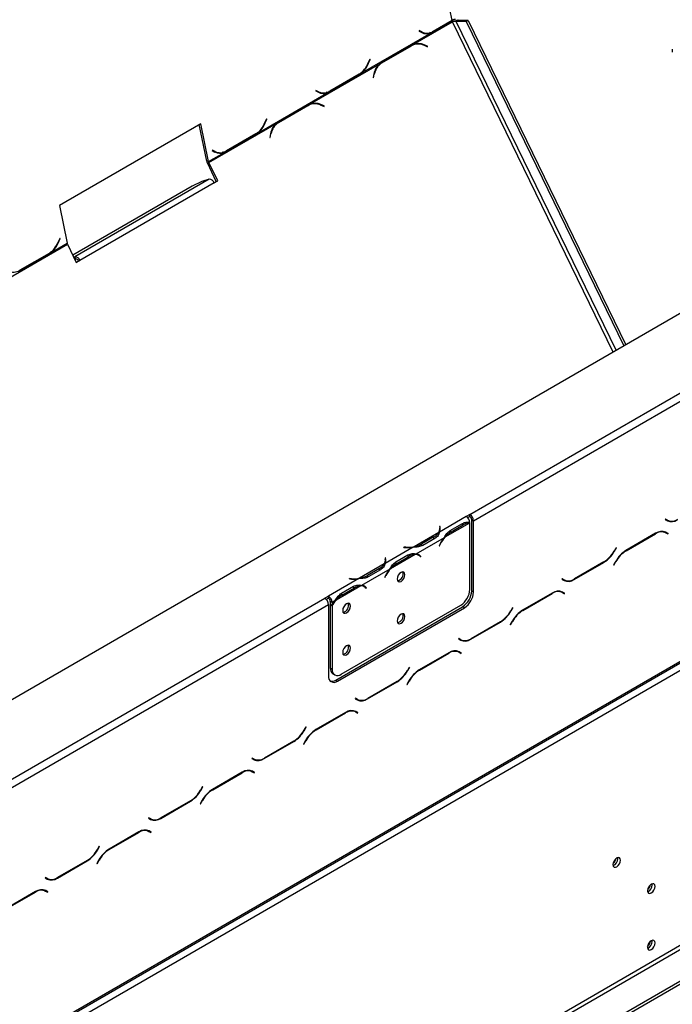
# Model space of a CAD drawing. Units: millimetres. Extents: x 64 to 5422, y 41 to 4024.
# Drawn here: x 4751 to 4920, y 1034 to 1289 of the extents above; entities that cross this region are included whole.
import ezdxf

# ---------------------------------------------------------------- set-up
doc = ezdxf.new("R2010")
doc.units = ezdxf.units.MM
doc.header["$LTSCALE"] = 20

msp = doc.modelspace()

# ---------------------------------------------------------------- linework, layer by layer
at = {"color": 7, "linetype": 'Continuous', "lineweight": 25}
for p, q in [((4323.41, 867.34), (5338.35, 1453.25)), ((4867.65, 1160.84), (5284.14, 1401.27)), ((4868.59, 1159.2), (5285.08, 1399.64)), ((4863.02, 1289.14), (4843.35, 1385.27)), ((5357.2, 1371.32), (4342.27, 785.41)), ((4358.96, 797.05), (5339.96, 1363.36)), ((4359.24, 797.66), (5340.23, 1363.97)), ((4341.33, 704.3), (5373.23, 1300.01)), ((4341.33, 703.49), (5373.23, 1299.19)), ((4858.07, 1286.16), (4863.04, 1289.03)), ((4863.02, 1289.14), (4858.09, 1286.29)), ((4863.04, 1289.03), (4862.89, 1289.06)), ((4864.58, 1289.18), (4864.11, 1288.91)), ((4867.17, 1289.17), (4864.58, 1289.18)), ((4866.69, 1288.9), (4867.17, 1289.17)), ((4867.17, 1289.17), (4908.17, 1204.91)), ((4852.92, 1282.93), (4863.12, 1288.82)), ((4854.48, 1286.51), (4854.43, 1286.38)), ((4854.43, 1286.38), (4855.12, 1286.01)), ((4854.68, 1286.27), (4854.44, 1286.4)), ((4855.14, 1286.15), (4854.48, 1286.51)), ((4904.87, 1203.01), (4863.12, 1288.82)), ((4866.69, 1288.9), (4864.11, 1288.91)), ((4905.68, 1203.47), (4864.11, 1288.91)), ((4866.69, 1288.9), (4907.69, 1204.64)), ((4839.4, 1275.42), (4857.58, 1285.91)), ((4854.68, 1286.27), (4855.14, 1286.15)), ((4855.28, 1286.03), (4855.73, 1285.91)), ((4857.58, 1285.91), (4857.12, 1286.03)), ((4857.58, 1285.91), (4858.07, 1286.16)), ((4858.07, 1286.16), (4857.82, 1286.21)), ((4844.42, 1278.01), (4852.06, 1282.43)), ((4852.42, 1282.68), (4844.7, 1278.22)), ((4844.79, 1278.14), (4852.43, 1282.55)), ((4852.06, 1282.43), (4852.43, 1282.55)), ((4852.92, 1282.93), (4852.42, 1282.68)), ((4853.11, 1282.85), (4852.73, 1282.73)), ((4855.57, 1282.77), (4855.76, 1282.83)), ((4856.64, 1282.45), (4855.76, 1282.83)), ((4855.78, 1282.69), (4856.61, 1282.33)), ((4856.46, 1282.4), (4856.64, 1282.45)), ((4856.61, 1282.33), (4856.64, 1282.45)), ((4920.27, 1281.73), (4920.27, 1280.92)), ((4841.62, 1279.08), (4841.24, 1278.13)), ((4841.3, 1278.03), (4841.71, 1279.04)), ((4841.61, 1279.06), (4841.71, 1279.04)), ((4841.71, 1279.04), (4841.62, 1279.08)), ((4826.05, 1267.42), (4844.23, 1277.91)), ((4841.21, 1278.06), (4841.3, 1278.03)), ((4844.12, 1277.82), (4844.42, 1278.01)), ((4844.7, 1278.22), (4844.23, 1277.91)), ((4844.42, 1278.01), (4844.79, 1278.14)), ((4831.2, 1270.65), (4838.92, 1275.1)), ((4838.86, 1275.19), (4831.22, 1270.78)), ((4838.92, 1275.1), (4838.76, 1275.14)), ((4838.92, 1275.1), (4839.4, 1275.42)), ((4839.4, 1275.42), (4839.18, 1275.47)), ((4842.71, 1275.29), (4842.5, 1274.29)), ((4842.5, 1274.29), (4842.61, 1274.24)), ((4842.61, 1274.24), (4842.8, 1275.2)), ((4842.68, 1275.16), (4842.8, 1275.2)), ((4393.04, 743.41), (5306.43, 1270.7)), ((4393.51, 742.59), (5306.9, 1269.88)), ((4812.53, 1259.9), (4830.71, 1270.4)), ((4827.61, 1270.99), (4827.56, 1270.87)), ((4827.56, 1270.87), (4828.25, 1270.5)), ((4827.81, 1270.76), (4827.57, 1270.89)), ((4828.27, 1270.64), (4827.61, 1270.99)), ((4827.81, 1270.76), (4828.27, 1270.64)), ((4828.41, 1270.52), (4828.86, 1270.4)), ((4830.71, 1270.4), (4830.25, 1270.52)), ((4830.71, 1270.4), (4831.2, 1270.65)), ((4831.2, 1270.65), (4830.95, 1270.7)), ((4817.55, 1262.5), (4825.19, 1266.91)), ((4825.55, 1267.17), (4817.83, 1262.71)), ((4817.92, 1262.62), (4825.56, 1267.03)), ((4825.19, 1266.91), (4825.56, 1267.03)), ((4826.05, 1267.42), (4825.55, 1267.17)), ((4826.24, 1267.33), (4825.86, 1267.21)), ((4828.7, 1267.26), (4828.89, 1267.32)), ((4829.77, 1266.94), (4828.89, 1267.32)), ((4828.91, 1267.18), (4829.74, 1266.82)), ((4829.59, 1266.88), (4829.77, 1266.94)), ((4829.74, 1266.82), (4829.77, 1266.94)), ((4814.75, 1263.57), (4814.37, 1262.62)), ((4814.43, 1262.52), (4814.84, 1263.52)), ((4814.74, 1263.55), (4814.84, 1263.52)), ((4814.84, 1263.52), (4814.75, 1263.57)), ((4797.69, 1262.31), (4760.92, 1241.09)), ((4799.24, 1252.62), (4797.3, 1262.09)), ((4799.7, 1252.5), (4797.69, 1262.31)), ((4799.78, 1252.25), (4817.36, 1262.4)), ((4814.34, 1262.54), (4814.43, 1262.52)), ((4817.25, 1262.31), (4817.55, 1262.5)), ((4817.83, 1262.71), (4817.36, 1262.4)), ((4817.55, 1262.5), (4817.92, 1262.62)), ((4804.33, 1255.14), (4812.05, 1259.59)), ((4811.99, 1259.68), (4804.35, 1255.27)), ((4812.05, 1259.59), (4811.89, 1259.62)), ((4812.05, 1259.59), (4812.53, 1259.9)), ((4812.53, 1259.9), (4812.31, 1259.96)), ((4815.84, 1259.78), (4815.63, 1258.78)), ((4815.63, 1258.78), (4815.74, 1258.73)), ((4815.74, 1258.73), (4815.93, 1259.69)), ((4815.81, 1259.65), (4815.93, 1259.69)), ((4799.7, 1252.5), (4803.84, 1254.89)), ((4800.74, 1255.48), (4800.69, 1255.36)), ((4800.69, 1255.36), (4801.38, 1254.98)), ((4800.94, 1255.25), (4800.7, 1255.38)), ((4801.4, 1255.13), (4800.74, 1255.48)), ((4800.94, 1255.25), (4801.4, 1255.13)), ((4801.54, 1255.01), (4801.99, 1254.89)), ((4803.84, 1254.89), (4803.38, 1255.01)), ((4803.84, 1254.89), (4804.33, 1255.14)), ((4804.33, 1255.14), (4804.08, 1255.19)), ((4799.7, 1252.5), (4799.24, 1252.62)), ((4799.41, 1252.13), (4799.78, 1252.25)), ((4801.73, 1247.36), (4799.41, 1252.13)), ((4802.1, 1247.48), (4799.78, 1252.25)), ((4795.45, 1246.11), (4764.4, 1228.18)), ((4799.84, 1247.89), (4764.95, 1227.75)), ((4801.16, 1246.94), (4766.28, 1226.8)), ((4797.98, 1247.29), (4795.45, 1246.11)), ((4799.84, 1247.89), (4797.98, 1247.29)), ((4801.12, 1247.01), (4801.73, 1247.36)), ((4801.16, 1246.94), (4802.1, 1247.48)), ((4801.73, 1247.36), (4802.1, 1247.48)), ((4760.92, 1241.09), (4762.93, 1231.27)), ((4745.44, 1220.88), (4763.01, 1231.03)), ((4758.79, 1228.88), (4762.93, 1231.27)), ((4760.6, 1231.52), (4760.69, 1231.5)), ((4761.01, 1232.55), (4760.63, 1231.59)), ((4760.69, 1231.5), (4761.1, 1232.5)), ((4761, 1232.53), (4761.1, 1232.5)), ((4761.1, 1232.5), (4761.01, 1232.55)), ((4763.01, 1231.03), (4765.33, 1226.26)), ((4750.59, 1224.11), (4758.31, 1228.57)), ((4758.25, 1228.66), (4750.61, 1224.25)), ((4758.31, 1228.57), (4758.15, 1228.6)), ((4758.31, 1228.57), (4758.79, 1228.88)), ((4758.79, 1228.88), (4758.57, 1228.94)), ((4764.65, 1227.65), (4764.95, 1227.75)), ((4765.24, 1227.15), (4764.95, 1227.75)), ((4764.94, 1227.06), (4765.24, 1227.15)), ((4765.3, 1226.33), (4765.91, 1226.68)), ((4765.33, 1226.26), (4766.28, 1226.8)), ((4765.91, 1226.68), (4766.28, 1226.8)), ((4866.71, 1160.29), (4859.75, 1156.27)), ((4867.56, 1158.6), (4861.14, 1154.9)), ((4862.55, 1156.69), (4865.69, 1158.51)), ((4867.65, 1160.84), (4866.71, 1160.29)), ((4866.71, 1160.29), (4866.71, 1160.29)), ((4867.65, 1160.29), (4867.1, 1159.97)), ((4867.65, 1160.29), (4867.65, 1160.84)), ((4867.65, 1141.37), (4867.65, 1158.6)), ((4868.12, 1159.48), (4868.59, 1159.2)), ((4868.12, 1140.97), (4868.12, 1159.48)), ((4868.59, 1140.69), (4868.59, 1159.2)), ((4918.51, 1159.63), (4918.44, 1159.51)), ((4918.44, 1159.51), (4918.99, 1159.2)), ((4919.03, 1159.33), (4918.51, 1159.63)), ((4918.56, 1159.6), (4918.51, 1159.63)), ((4918.56, 1159.6), (4919.03, 1159.33)), ((4859.55, 1156.16), (4853.13, 1152.45)), ((4859.88, 1157.7), (4859.75, 1157.69)), ((4859.75, 1157.69), (4859.8, 1157.37)), ((4859.88, 1157.16), (4859.82, 1157.15)), ((4859.82, 1156.57), (4859.82, 1157.11)), ((4859.93, 1157.38), (4859.88, 1157.7)), ((4859.88, 1157.16), (4859.88, 1157.7)), ((4859.93, 1156.84), (4859.88, 1157.16)), ((4859.93, 1156.84), (4859.93, 1157.38)), ((4862.31, 1156.56), (4862.78, 1156.29)), ((4862.78, 1156.29), (4865.92, 1158.1)), ((4865.46, 1158.37), (4865.92, 1158.1)), ((4915.94, 1155.94), (4908.22, 1151.49)), ((4917.92, 1156.44), (4918.1, 1156.35)), ((4918.1, 1156.35), (4918.57, 1156.07)), ((4918.57, 1156.07), (4919.08, 1155.78)), ((4918.68, 1156.16), (4918.59, 1156.21)), ((4919.15, 1155.89), (4918.61, 1156.21)), ((4918.61, 1156.05), (4918.68, 1156.16)), ((4918.68, 1156.16), (4919.15, 1155.89)), ((4860.94, 1154.78), (4853.62, 1150.56)), ((4858.29, 1154.99), (4855.15, 1153.17)), ((4858.53, 1154.59), (4855.39, 1152.77)), ((4858.29, 1154.45), (4858.29, 1154.99)), ((4908.26, 1151.4), (4915.9, 1155.81)), ((4915.81, 1155.87), (4915.9, 1155.81)), ((4919.08, 1155.78), (4919.15, 1155.89)), ((4852.93, 1152.33), (4845.61, 1148.11)), ((4850.47, 1152.33), (4850.45, 1152.26)), ((4850.45, 1152.26), (4851.01, 1152.23)), ((4851.02, 1152.31), (4850.47, 1152.33)), ((4850.47, 1152.26), (4850.47, 1152.33)), ((4851.02, 1152.23), (4851.02, 1152.31)), ((4855.15, 1152.63), (4855.15, 1153.17)), ((4859.89, 1153.18), (4859.64, 1152.68)), ((4859.64, 1152.69), (4859.71, 1152.65)), ((4859.64, 1152.68), (4859.71, 1152.65)), ((4859.71, 1152.65), (4859.96, 1153.15)), ((4859.9, 1153.19), (4859.96, 1153.15)), ((4905.1, 1151.26), (4905.17, 1151.22)), ((4905.65, 1152.2), (4905.13, 1151.31)), ((4905.17, 1151.22), (4905.72, 1152.16)), ((4905.72, 1152.16), (4905.65, 1152.2)), ((4905.65, 1152.2), (4905.72, 1152.16)), ((4908.17, 1151.45), (4908.26, 1151.4)), ((4845.74, 1149.54), (4845.61, 1149.53)), ((4845.61, 1149.53), (4845.66, 1149.21)), ((4845.74, 1148.99), (4845.67, 1148.99)), ((4845.68, 1148.4), (4845.68, 1148.95)), ((4845.79, 1149.22), (4845.74, 1149.54)), ((4845.74, 1148.99), (4845.74, 1149.54)), ((4845.79, 1148.68), (4845.74, 1148.99)), ((4845.79, 1148.68), (4845.79, 1149.22)), ((4853.42, 1150.44), (4847, 1146.74)), ((4848.17, 1148.4), (4848.64, 1148.13)), ((4848.41, 1148.53), (4851.55, 1150.34)), ((4848.64, 1148.13), (4851.78, 1149.94)), ((4851.32, 1150.21), (4851.78, 1149.94)), ((4854.38, 1150.2), (4853.91, 1150.47)), ((4854.45, 1150.23), (4854.2, 1150.43)), ((4854.2, 1150.43), (4854.67, 1150.16)), ((4854.42, 1150.18), (4854.45, 1150.23)), ((4854.45, 1150.23), (4854.92, 1149.96)), ((4854.6, 1150.05), (4854.85, 1149.85)), ((4854.92, 1149.96), (4854.67, 1150.16)), ((4854.85, 1149.85), (4854.92, 1149.96)), ((4894.79, 1143.95), (4902.5, 1148.4)), ((4902.47, 1148.49), (4894.83, 1144.08)), ((4902.41, 1148.46), (4902.5, 1148.4)), ((4905.55, 1148.67), (4905.01, 1147.73)), ((4905.08, 1147.69), (4905.59, 1148.59)), ((4905.53, 1148.62), (4905.59, 1148.59)), ((4845.4, 1147.99), (4838.99, 1144.29)), ((4846.8, 1146.62), (4839.48, 1142.39)), ((4844.15, 1146.82), (4841.01, 1145.01)), ((4844.39, 1146.42), (4841.24, 1144.61)), ((4844.15, 1146.29), (4844.15, 1146.82)), ((4905.01, 1147.73), (4905.08, 1147.69)), ((4838.79, 1144.17), (4830.88, 1139.61)), ((4836.32, 1144.17), (4836.31, 1144.09)), ((4836.31, 1144.09), (4836.87, 1144.07)), ((4836.88, 1144.14), (4836.32, 1144.17)), ((4836.32, 1144.09), (4836.32, 1144.17)), ((4836.88, 1144.07), (4836.88, 1144.14)), ((4841.01, 1144.47), (4841.01, 1145.01)), ((4845.75, 1145.01), (4845.5, 1144.52)), ((4845.5, 1144.53), (4845.57, 1144.49)), ((4845.5, 1144.52), (4845.57, 1144.49)), ((4845.57, 1144.49), (4845.82, 1144.98)), ((4845.76, 1145.02), (4845.82, 1144.98)), ((4891.64, 1144.12), (4891.57, 1144)), ((4891.57, 1144), (4892.12, 1143.68)), ((4892.16, 1143.82), (4891.64, 1144.12)), ((4891.69, 1144.09), (4891.64, 1144.12)), ((4891.69, 1144.09), (4892.16, 1143.82)), ((4894.69, 1144), (4894.79, 1143.95)), ((4839.28, 1142.28), (4832.86, 1138.57)), ((4834.27, 1140.36), (4837.41, 1142.18)), ((4834.5, 1139.96), (4837.64, 1141.78)), ((4837.17, 1142.04), (4837.64, 1141.78)), ((4840.24, 1142.03), (4839.77, 1142.31)), ((4840.31, 1142.07), (4840.06, 1142.27)), ((4840.06, 1142.27), (4840.53, 1142)), ((4840.28, 1142.01), (4840.31, 1142.07)), ((4840.31, 1142.07), (4840.78, 1141.79)), ((4840.46, 1141.89), (4840.71, 1141.68)), ((4840.78, 1141.79), (4840.53, 1142)), ((4840.71, 1141.68), (4840.78, 1141.79)), ((4868.12, 1140.97), (4868.59, 1140.69)), ((4891.05, 1140.93), (4891.23, 1140.84)), ((4891.23, 1140.84), (4891.7, 1140.56)), ((4891.81, 1140.65), (4891.72, 1140.7)), ((4892.28, 1140.38), (4891.74, 1140.69)), ((4891.74, 1140.54), (4891.81, 1140.65)), ((4891.81, 1140.65), (4892.28, 1140.38)), ((4413.45, 898.63), (4829.94, 1139.07)), ((4830.88, 1139.61), (4829.94, 1139.07)), ((4830.88, 1139.07), (4830.33, 1138.74)), ((4830.88, 1139.61), (4830.88, 1139.61)), ((4830.88, 1139.61), (4830.88, 1139.06)), ((4830.88, 1139.07), (4830.88, 1139.61)), ((4830.88, 1139.07), (4830.88, 1139.06)), ((4831.83, 1137.98), (4831.35, 1138.25)), ((4831.35, 1138.25), (4831.35, 1137.52)), ((4832.66, 1138.46), (4831.83, 1137.98)), ((4834.03, 1140.23), (4834.5, 1139.96)), ((4889.07, 1140.43), (4881.35, 1135.98)), ((4881.39, 1135.89), (4889.03, 1140.3)), ((4888.94, 1140.35), (4889.03, 1140.3)), ((4891.7, 1140.56), (4892.21, 1140.26)), ((4892.21, 1140.26), (4892.28, 1140.38)), ((4414.39, 897), (4830.88, 1137.43)), ((4830.88, 1137.43), (4830.88, 1118.92)), ((4831.35, 1137.52), (4831.83, 1137.25)), ((4831.35, 1137.36), (4831.42, 1137.48)), ((4831.35, 1137.36), (4831.83, 1137.09)), ((4831.35, 1137.36), (4831.35, 1120.96)), ((4831.83, 1137.98), (4831.83, 1137.25)), ((4831.83, 1137.09), (4831.83, 1120.68)), ((4832.77, 1117.83), (4865.76, 1136.88)), ((4833.24, 1117.56), (4866.24, 1136.61)), ((4834.18, 1119.32), (4865.3, 1137.28)), ((4866.24, 1136.61), (4865.76, 1136.88)), ((4878.23, 1135.75), (4878.3, 1135.71)), ((4878.78, 1136.69), (4878.26, 1135.79)), ((4878.3, 1135.71), (4878.85, 1136.65)), ((4878.85, 1136.65), (4878.78, 1136.69)), ((4878.78, 1136.69), (4878.85, 1136.65)), ((4881.3, 1135.94), (4881.39, 1135.89)), ((4875.6, 1132.98), (4867.96, 1128.57)), ((4875.54, 1132.95), (4875.63, 1132.89)), ((4878.68, 1133.16), (4878.14, 1132.22)), ((4878.21, 1132.18), (4878.72, 1133.07)), ((4878.66, 1133.11), (4878.72, 1133.07)), ((4867.92, 1128.44), (4875.63, 1132.89)), ((4878.14, 1132.22), (4878.21, 1132.18)), ((4864.77, 1128.6), (4864.7, 1128.49)), ((4864.7, 1128.49), (4865.25, 1128.17)), ((4865.29, 1128.3), (4864.77, 1128.6)), ((4864.82, 1128.58), (4864.77, 1128.6)), ((4864.82, 1128.58), (4865.29, 1128.3)), ((4867.82, 1128.49), (4867.92, 1128.44)), ((4864.18, 1125.41), (4864.36, 1125.32)), ((4864.36, 1125.32), (4864.83, 1125.05)), ((4862.2, 1124.92), (4854.48, 1120.46)), ((4854.52, 1120.38), (4862.16, 1124.79)), ((4862.07, 1124.84), (4862.16, 1124.79)), ((4864.83, 1125.05), (4865.34, 1124.75)), ((4864.94, 1125.14), (4864.85, 1125.19)), ((4865.41, 1124.87), (4864.87, 1125.18)), ((4864.87, 1125.02), (4864.94, 1125.14)), ((4864.94, 1125.14), (4865.41, 1124.87)), ((4865.34, 1124.75), (4865.41, 1124.87)), ((4831.35, 1120.96), (4831.83, 1120.68)), ((4851.36, 1120.23), (4851.43, 1120.2)), ((4851.91, 1121.18), (4851.39, 1120.28)), ((4851.43, 1120.2), (4851.98, 1121.14)), ((4851.98, 1121.14), (4851.91, 1121.18)), ((4851.91, 1121.18), (4851.98, 1121.14)), ((4854.43, 1120.43), (4854.52, 1120.38)), ((4832.04, 1119.43), (4832.52, 1119.16)), ((4832.77, 1117.83), (4833.24, 1117.56)), ((4851.81, 1117.65), (4851.27, 1116.7)), ((4851.79, 1117.6), (4851.85, 1117.56)), ((4841.05, 1112.93), (4848.76, 1117.38)), ((4848.72, 1117.47), (4841.08, 1113.06)), ((4848.67, 1117.44), (4848.76, 1117.38)), ((4851.27, 1116.7), (4851.34, 1116.67)), ((4851.34, 1116.67), (4851.85, 1117.56)), ((4837.9, 1113.09), (4837.83, 1112.98)), ((4837.83, 1112.98), (4838.38, 1112.66)), ((4838.42, 1112.79), (4837.9, 1113.09)), ((4837.95, 1113.06), (4837.9, 1113.09)), ((4837.95, 1113.06), (4838.42, 1112.79)), ((4840.95, 1112.98), (4841.05, 1112.93)), ((4837.31, 1109.9), (4837.49, 1109.81)), ((4835.33, 1109.41), (4827.61, 1104.95)), ((4827.65, 1104.87), (4835.29, 1109.28)), ((4835.2, 1109.33), (4835.29, 1109.28)), ((4837.49, 1109.81), (4837.96, 1109.54)), ((4837.96, 1109.54), (4838.47, 1109.24)), ((4838.07, 1109.63), (4837.98, 1109.68)), ((4838.54, 1109.36), (4838, 1109.67)), ((4838, 1109.51), (4838.07, 1109.63)), ((4838.07, 1109.63), (4838.54, 1109.36)), ((4838.47, 1109.24), (4838.54, 1109.36)), ((4825.04, 1105.67), (4824.52, 1104.77)), ((4824.56, 1104.68), (4825.11, 1105.63)), ((4825.11, 1105.63), (4825.04, 1105.67)), ((4825.04, 1105.67), (4825.11, 1105.63)), ((4827.56, 1104.92), (4827.65, 1104.87)), ((4824.49, 1104.72), (4824.56, 1104.68)), ((4814.18, 1097.41), (4821.89, 1101.87)), ((4821.85, 1101.96), (4814.21, 1097.54)), ((4821.8, 1101.92), (4821.89, 1101.87)), ((4824.94, 1102.14), (4824.4, 1101.19)), ((4824.4, 1101.19), (4824.47, 1101.15)), ((4824.47, 1101.15), (4824.98, 1102.05)), ((4824.92, 1102.09), (4824.98, 1102.05)), ((4811.03, 1097.58), (4810.96, 1097.46)), ((4810.96, 1097.46), (4811.51, 1097.15)), ((4811.55, 1097.28), (4811.03, 1097.58)), ((4811.08, 1097.55), (4811.03, 1097.58)), ((4811.08, 1097.55), (4811.55, 1097.28)), ((4814.08, 1097.47), (4814.18, 1097.41)), ((4808.46, 1093.9), (4800.74, 1089.44)), ((4800.78, 1089.35), (4808.42, 1093.76)), ((4808.33, 1093.82), (4808.42, 1093.76)), ((4810.44, 1094.39), (4810.62, 1094.3)), ((4810.62, 1094.3), (4811.09, 1094.03)), ((4811.09, 1094.03), (4811.6, 1093.73)), ((4811.2, 1094.12), (4811.11, 1094.17)), ((4811.67, 1093.84), (4811.13, 1094.16)), ((4811.13, 1094), (4811.2, 1094.12)), ((4811.2, 1094.12), (4811.67, 1093.84)), ((4811.6, 1093.73), (4811.67, 1093.84)), ((4798.17, 1090.16), (4797.65, 1089.26)), ((4797.69, 1089.17), (4798.24, 1090.12)), ((4798.24, 1090.12), (4798.17, 1090.16)), ((4798.17, 1090.16), (4798.24, 1090.12)), ((4797.62, 1089.21), (4797.69, 1089.17)), ((4800.69, 1089.41), (4800.78, 1089.35)), ((4787.31, 1081.9), (4795.02, 1086.36)), ((4794.98, 1086.44), (4787.34, 1082.03)), ((4794.93, 1086.41), (4795.02, 1086.36)), ((4798.07, 1086.62), (4797.53, 1085.68)), ((4797.53, 1085.68), (4797.6, 1085.64)), ((4797.6, 1085.64), (4798.11, 1086.54)), ((4798.05, 1086.58), (4798.11, 1086.54)), ((4784.16, 1082.07), (4784.09, 1081.95)), ((4784.09, 1081.95), (4784.64, 1081.64)), ((4784.68, 1081.77), (4784.16, 1082.07)), ((4784.21, 1082.04), (4784.16, 1082.07)), ((4784.21, 1082.04), (4784.68, 1081.77)), ((4787.21, 1081.96), (4787.31, 1081.9)), ((4781.59, 1078.38), (4773.87, 1073.93)), ((4773.91, 1073.84), (4781.55, 1078.25)), ((4781.46, 1078.31), (4781.55, 1078.25)), ((4783.57, 1078.88), (4783.75, 1078.79)), ((4783.75, 1078.79), (4784.22, 1078.52)), ((4784.22, 1078.52), (4784.73, 1078.22)), ((4784.33, 1078.6), (4784.24, 1078.66)), ((4784.8, 1078.33), (4784.26, 1078.65)), ((4784.26, 1078.49), (4784.33, 1078.6)), ((4784.33, 1078.6), (4784.8, 1078.33)), ((4784.73, 1078.22), (4784.8, 1078.33)), ((4771.3, 1074.64), (4770.78, 1073.75)), ((4770.82, 1073.66), (4771.37, 1074.6)), ((4771.37, 1074.6), (4771.3, 1074.64)), ((4771.3, 1074.64), (4771.37, 1074.6)), ((4770.75, 1073.7), (4770.82, 1073.66)), ((4773.82, 1073.9), (4773.91, 1073.84)), ((4906.12, 1071.45), (4906.08, 1071.72)), ((4760.44, 1066.39), (4768.15, 1070.85)), ((4768.11, 1070.93), (4760.47, 1066.52)), ((4768.06, 1070.9), (4768.15, 1070.85)), ((4771.2, 1071.11), (4770.66, 1070.17)), ((4770.66, 1070.17), (4770.73, 1070.13)), ((4770.73, 1070.13), (4771.24, 1071.03)), ((4771.18, 1071.07), (4771.24, 1071.03)), ((4757.29, 1066.56), (4757.22, 1066.44)), ((4757.22, 1066.44), (4757.77, 1066.13)), ((4757.81, 1066.26), (4757.29, 1066.56)), ((4757.34, 1066.53), (4757.29, 1066.56)), ((4757.34, 1066.53), (4757.81, 1066.26)), ((4760.34, 1066.45), (4760.44, 1066.39)), ((4915.07, 1064.64), (4915.04, 1064.91)), ((4754.72, 1062.87), (4747, 1058.42)), ((4747.04, 1058.33), (4754.68, 1062.74)), ((4754.59, 1062.79), (4754.68, 1062.74)), ((4756.7, 1063.37), (4756.88, 1063.28)), ((4756.88, 1063.28), (4757.35, 1063)), ((4757.35, 1063), (4757.86, 1062.71)), ((4757.46, 1063.09), (4757.37, 1063.14)), ((4757.93, 1062.82), (4757.39, 1063.14)), ((4757.39, 1062.98), (4757.46, 1063.09)), ((4757.46, 1063.09), (4757.93, 1062.82)), ((4757.86, 1062.71), (4757.93, 1062.82)), ((4915.07, 1049.95), (4915.04, 1050.22))]:
    msp.add_line(p, q, dxfattribs=at)
at = {"color": 7, "linetype": 'Continuous', "lineweight": 25, "flags": 128}
for points in [[(4855.28, 1286.03), (4855.02, 1286.12), (4854.68, 1286.27)], [(4852.06, 1282.43), (4852.44, 1282.62), (4852.73, 1282.73)], [(4828.41, 1270.52), (4828.15, 1270.6), (4827.81, 1270.76)], [(4825.19, 1266.91), (4825.57, 1267.1), (4825.86, 1267.21)], [(4801.54, 1255.01), (4801.28, 1255.09), (4800.94, 1255.25)], [(4859.82, 1156.57), (4859.82, 1156.52), (4859.81, 1156.41)], [(4845.68, 1148.4), (4845.67, 1148.36), (4845.67, 1148.25)], [(4853.77, 1150.54), (4853.87, 1150.49), (4853.91, 1150.47)], [(4850.75, 1145.22), (4850.68, 1145.62), (4850.46, 1145.88), (4850.13, 1145.94), (4849.74, 1145.8), (4849.35, 1145.49), (4849.02, 1145.05), (4848.8, 1144.54), (4848.73, 1144.05), (4848.8, 1143.65), (4849.02, 1143.39), (4849.35, 1143.33), (4849.74, 1143.46), (4850.13, 1143.78), (4850.46, 1144.22), (4850.68, 1144.73), (4850.75, 1145.22)], [(4839.63, 1142.38), (4839.73, 1142.33), (4839.77, 1142.31)], [(4836.61, 1137.06), (4836.53, 1137.46), (4836.31, 1137.71), (4835.98, 1137.78), (4835.6, 1137.64), (4835.21, 1137.33), (4834.88, 1136.88), (4834.66, 1136.38), (4834.58, 1135.89), (4834.66, 1135.48), (4834.88, 1135.23), (4835.21, 1135.17), (4835.6, 1135.3), (4835.98, 1135.61), (4836.31, 1136.06), (4836.53, 1136.56), (4836.61, 1137.06)], [(4850.75, 1134.33), (4850.68, 1134.74), (4850.46, 1134.99), (4850.13, 1135.05), (4849.74, 1134.92), (4849.35, 1134.6), (4849.02, 1134.16), (4848.8, 1133.65), (4848.73, 1133.16), (4848.8, 1132.76), (4849.02, 1132.51), (4849.35, 1132.44), (4849.74, 1132.58), (4850.13, 1132.89), (4850.46, 1133.33), (4850.68, 1133.84), (4850.75, 1134.33)], [(4836.61, 1126.17), (4836.53, 1126.57), (4836.31, 1126.82), (4835.98, 1126.89), (4835.6, 1126.75), (4835.21, 1126.44), (4834.88, 1126), (4834.66, 1125.49), (4834.58, 1125), (4834.66, 1124.59), (4834.88, 1124.34), (4835.21, 1124.28), (4835.6, 1124.41), (4835.98, 1124.73), (4836.31, 1125.17), (4836.53, 1125.68), (4836.61, 1126.17)], [(4906.82, 1071.04), (4906.75, 1071.43), (4906.53, 1071.68), (4906.21, 1071.74), (4905.83, 1071.61), (4905.46, 1071.31), (4905.13, 1070.87), (4904.92, 1070.38), (4904.84, 1069.9), (4904.92, 1069.5), (4905.13, 1069.26), (4905.46, 1069.19), (4905.83, 1069.33), (4906.21, 1069.63), (4906.53, 1070.06), (4906.75, 1070.56), (4906.82, 1071.04)], [(4915.78, 1064.23), (4915.71, 1064.63), (4915.49, 1064.88), (4915.17, 1064.94), (4914.79, 1064.81), (4914.41, 1064.5), (4914.09, 1064.07), (4913.88, 1063.57), (4913.8, 1063.09), (4913.88, 1062.7), (4914.09, 1062.45), (4914.41, 1062.39), (4914.79, 1062.52), (4915.17, 1062.83), (4915.49, 1063.26), (4915.71, 1063.75), (4915.78, 1064.23)], [(4915.78, 1049.54), (4915.71, 1049.93), (4915.49, 1050.18), (4915.17, 1050.24), (4914.79, 1050.11), (4914.41, 1049.8), (4914.09, 1049.37), (4913.88, 1048.88), (4913.8, 1048.39), (4913.88, 1048), (4914.09, 1047.75), (4914.41, 1047.69), (4914.79, 1047.82), (4915.17, 1048.13), (4915.49, 1048.56), (4915.71, 1049.06), (4915.78, 1049.54)]]:
    msp.add_lwpolyline(points, dxfattribs=at)
at = {"color": 7, "linetype": 'Continuous', "lineweight": 25}
for centre, radius, start, end in [((4864.06, 1289.28), 1.05, 193.7769, 206.1307), ((4856.45, 1288.52), 2.84, 242.0567, 293.3386), ((4856.49, 1288.79), 2.96, 242.8395, 302.6807), ((4855.97, 1288.59), 2.79, 260.1845, 277.2511), ((4854.24, 1279.31), 3.71, 65.5645, 119.2856), ((4853.82, 1279.45), 3.6, 83.702, 107.8693), ((4854.22, 1279.39), 3.77, 65.8487, 110.143), ((4835.71, 1280.18), 5.89, 302.2615, 339.6717), ((4835.5, 1280.25), 6.21, 308.8839, 339.0651), ((4847.13, 1274.47), 4.5, 130.2179, 169.4947), ((4847.08, 1274.45), 4.34, 121.8015, 170.0511), ((4829.58, 1273.01), 2.84, 242.0567, 293.3386), ((4829.62, 1273.27), 2.96, 242.8395, 302.6807), ((4829.1, 1273.08), 2.79, 260.1845, 277.2511), ((4827.37, 1263.8), 3.71, 65.5645, 119.2856), ((4826.95, 1263.93), 3.6, 83.702, 107.8693), ((4827.35, 1263.88), 3.77, 65.8487, 110.143), ((4808.84, 1264.66), 5.89, 302.2615, 339.6717), ((4808.63, 1264.74), 6.21, 308.8839, 339.0651), ((4820.26, 1258.96), 4.5, 130.2179, 169.4947), ((4820.21, 1258.94), 4.34, 121.8015, 170.0511), ((4802.71, 1257.5), 2.84, 242.0567, 293.3386), ((4802.75, 1257.76), 2.96, 242.8395, 302.6807), ((4802.23, 1257.56), 2.79, 260.1845, 277.2511), ((4801.26, 1253.05), 2.07, 191.9237, 206.2083), ((4800.71, 1252.71), 1.03, 191.9237, 206.2083), ((4799.86, 1246.53), 1.36, 17.5898, 90.9723), ((4755.1, 1233.64), 5.89, 302.2615, 339.6717), ((4754.89, 1233.72), 6.21, 308.8839, 339.0651), ((4763.94, 1231.48), 1.03, 191.9237, 206.2083), ((4764.98, 1226.39), 1.36, 17.5898, 90.9723), ((4765.26, 1226.47), 0.682, 17.5898, 90.9723), ((4749.01, 1226.74), 2.96, 242.8395, 302.6807), ((4867.69, 1155.25), 3.36, 92.2523, 121.7742), ((4865.59, 1158.55), 2.07, 5.7369, 57.1968), ((4866.55, 1159.11), 2.05, 2.6055, 57.3945), ((4867.1, 1159.43), 1.02, 2.6055, 57.3945), ((4919.45, 1161.1), 1.87, 240.2967, 261.9386), ((4920.09, 1161.64), 2.68, 245.686, 305.6182), ((4920.13, 1161.77), 2.68, 245.686, 305.6182), ((4856.71, 1157.95), 3.36, 298.2201, 327.7391), ((4857.97, 1157.11), 1.85, 328.6951, 8.0359), ((4858.09, 1157.11), 1.86, 333.1169, 8.2701), ((4866.15, 1150.66), 6.57, 120.9066, 139.7287), ((4917.46, 1153.63), 2.68, 65.686, 125.6182), ((4917.5, 1153.76), 2.68, 65.686, 125.6182), ((4867.99, 1149.04), 9.1, 140.8138, 152.9332), ((4867.81, 1149.14), 8.81, 139.185, 152.9629), ((4851.48, 1161.32), 9.1, 267.0673, 279.1846), ((4851.48, 1161.11), 8.81, 267.0376, 280.8131), ((4851.96, 1158.91), 6.57, 280.2695, 299.0881), ((4898.39, 1155.02), 7.69, 301.9547, 331.1444), ((4898.43, 1154.93), 7.69, 301.9547, 331.1444), ((4912.29, 1144.96), 7.69, 121.9547, 151.1444), ((4912.33, 1144.87), 7.69, 121.9547, 151.1444), ((4843.83, 1148.95), 1.85, 328.6951, 8.0359), ((4843.95, 1148.95), 1.86, 333.1169, 8.2701), ((4853.55, 1147.08), 3.36, 92.2523, 121.7742), ((4853.46, 1148.6), 1.85, 51.9592, 91.2958), ((4853.52, 1148.7), 1.86, 51.7253, 86.8743), ((4842.56, 1149.79), 3.36, 298.2201, 327.7391), ((4853.85, 1140.87), 9.1, 140.8138, 152.9332), ((4853.67, 1140.98), 8.81, 139.185, 152.9629), ((4852.01, 1142.49), 6.57, 120.9066, 139.7287), ((4848.45, 1145.38), 1.82, 281.7999, 18.2055), ((4837.33, 1153.15), 9.1, 267.0673, 279.1846), ((4837.34, 1152.94), 8.81, 267.0376, 280.8131), ((4837.82, 1150.75), 6.57, 280.2695, 299.0881), ((4892.58, 1145.58), 1.87, 240.2967, 261.9386), ((4893.22, 1146.13), 2.68, 245.686, 305.6182), ((4893.26, 1146.26), 2.68, 245.686, 305.6182), ((4839.41, 1138.92), 3.36, 92.2523, 121.7742), ((4839.32, 1140.43), 1.85, 51.9592, 91.2958), ((4839.38, 1140.54), 1.86, 51.7253, 86.8743), ((4862.53, 1141.6), 5.12, 302.6055, 357.3945), ((4863, 1141.2), 5.12, 302.6055, 357.3945), ((4863.48, 1140.93), 5.12, 302.6055, 357.3945), ((4890.59, 1138.12), 2.68, 65.686, 125.6182), ((4890.63, 1138.25), 2.68, 65.686, 125.6182), ((4828.83, 1137.34), 2.05, 2.6055, 57.3945), ((4829.78, 1137.88), 2.05, 2.6055, 57.3945), ((4830.33, 1138.2), 1.02, 2.6055, 57.3945), ((4839.49, 1132.85), 8.76, 139.1605, 151.0011), ((4839.66, 1132.75), 9.03, 140.788, 150.1077), ((4837.87, 1134.33), 6.57, 120.9066, 139.7287), ((4834.31, 1137.21), 1.82, 281.7999, 18.2054), ((4871.52, 1139.51), 7.69, 301.9547, 331.1444), ((4871.56, 1139.42), 7.69, 301.9547, 331.1444), ((4885.42, 1129.45), 7.69, 121.9547, 151.1444), ((4885.46, 1129.36), 7.69, 121.9547, 151.1444), ((4848.45, 1134.49), 1.82, 281.7999, 18.2055), ((4865.71, 1130.07), 1.87, 240.2967, 261.9386), ((4866.35, 1130.62), 2.68, 245.686, 305.6182), ((4866.39, 1130.75), 2.68, 245.686, 305.6182), ((4834.31, 1126.32), 1.82, 281.7999, 18.2054), ((4863.72, 1122.61), 2.68, 65.686, 125.6182), ((4863.76, 1122.74), 2.68, 65.686, 125.6182), ((4832.99, 1120.78), 1.64, 173.7012, 234.9867), ((4833.26, 1120.45), 1.46, 170.786, 309.2033), ((4844.65, 1124), 7.69, 301.9547, 331.1444), ((4844.69, 1123.91), 7.69, 301.9547, 331.1444), ((4858.55, 1113.94), 7.69, 121.9547, 151.1444), ((4858.59, 1113.85), 7.69, 121.9547, 151.1444), ((4832.32, 1118.69), 1.46, 170.786, 309.2033), ((4831.75, 1119.31), 1.79, 257.24, 304.5426), ((4838.84, 1114.56), 1.87, 240.2967, 261.9386), ((4839.48, 1115.11), 2.68, 245.686, 305.6182), ((4839.52, 1115.24), 2.68, 245.686, 305.6182), ((4836.89, 1107.23), 2.68, 65.686, 125.6182), ((4836.85, 1107.1), 2.68, 65.686, 125.6182), ((4831.68, 1098.42), 7.69, 121.9547, 151.1444), ((4831.72, 1098.34), 7.69, 121.9547, 151.1444), ((4817.78, 1108.48), 7.69, 301.9547, 331.1444), ((4817.82, 1108.4), 7.69, 301.9547, 331.1444), ((4811.97, 1099.05), 1.87, 240.2967, 261.9386), ((4812.61, 1099.59), 2.68, 245.686, 305.6182), ((4812.65, 1099.73), 2.68, 245.686, 305.6182), ((4809.98, 1091.58), 2.68, 65.686, 125.6182), ((4810.02, 1091.71), 2.68, 65.686, 125.6182), ((4790.91, 1092.97), 7.69, 301.9547, 331.1444), ((4790.95, 1092.89), 7.69, 301.9547, 331.1444), ((4804.81, 1082.91), 7.69, 121.9547, 151.1444), ((4804.85, 1082.83), 7.69, 121.9547, 151.1444), ((4785.1, 1083.54), 1.87, 240.2967, 261.9386), ((4785.74, 1084.08), 2.68, 245.686, 305.6182), ((4785.78, 1084.21), 2.68, 245.686, 305.6182), ((4783.11, 1076.07), 2.68, 65.686, 125.6182), ((4783.15, 1076.2), 2.68, 65.686, 125.6182), ((4764.04, 1077.46), 7.69, 301.9547, 331.1444), ((4764.08, 1077.37), 7.69, 301.9547, 331.1444), ((4777.94, 1067.4), 7.69, 121.9547, 151.1444), ((4777.98, 1067.31), 7.69, 121.9547, 151.1444), ((4903.4, 1071.87), 2.26, 310.4465, 349.5589), ((4904.12, 1071.48), 2, 292.337, 359.1667), ((4758.91, 1068.7), 2.68, 245.686, 305.6182), ((4758.23, 1068.03), 1.87, 240.2967, 261.9386), ((4758.87, 1068.57), 2.68, 245.686, 305.6182), ((4912.36, 1065.07), 2.26, 310.4465, 349.5589), ((4913.07, 1064.67), 2, 292.337, 359.1667), ((4756.24, 1060.56), 2.68, 65.686, 125.6182), ((4756.28, 1060.69), 2.68, 65.686, 125.6182), ((4912.36, 1050.37), 2.26, 310.4465, 349.5589), ((4913.07, 1049.97), 2, 292.337, 359.1667)]:
    msp.add_arc(centre, radius, start, end, dxfattribs=at)
for points in [[(4863.02, 1289.14), (4863.09, 1289.19), (4863.21, 1289.3), (4863.46, 1289.42), (4863.71, 1289.49), (4863.84, 1289.51), (4863.9, 1289.52)], [(4864.11, 1288.91), (4864.04, 1288.91), (4863.91, 1288.92), (4863.64, 1288.9), (4863.36, 1288.85), (4863.2, 1288.83), (4863.12, 1288.82)]]:
    msp.add_open_spline(points, degree=3, dxfattribs=at)
for points, knots in [([(4864.58, 1289.18), (4864.46, 1289.16), (4864.21, 1289.14), (4863.71, 1289.01), (4863.33, 1288.89), (4863.15, 1288.83), (4863.12, 1288.82)], [0, 0, 0, 0, 0.314054, 0.628109, 0.942163, 1, 1, 1, 1]), ([(4865.69, 1158.51), (4866.03, 1158.65), (4866.71, 1158.93), (4867.33, 1158.82), (4867.65, 1158.76)], [0, 0, 0, 0, 0.499891, 1, 1, 1, 1]), ([(4859.75, 1156.27), (4859.66, 1155.95), (4859.47, 1155.32), (4858.84, 1154.83), (4858.53, 1154.59)], [0, 0, 0, 0, 0.4997756, 1, 1, 1, 1]), ([(4860.94, 1154.78), (4861.18, 1155.18), (4861.64, 1155.98), (4862.25, 1156.46), (4862.55, 1156.69)], [0, 0, 0, 0, 0.499776, 1, 1, 1, 1]), ([(4855.39, 1152.77), (4855.03, 1152.63), (4854.32, 1152.35), (4853.39, 1152.34), (4852.93, 1152.33)], [0, 0, 0, 0, 0.499956, 1, 1, 1, 1]), ([(4846.8, 1146.62), (4847.03, 1147.02), (4847.5, 1147.82), (4848.11, 1148.29), (4848.41, 1148.53)], [0, 0, 0, 0, 0.499776, 1, 1, 1, 1]), ([(4851.55, 1150.34), (4851.92, 1150.49), (4852.65, 1150.79), (4853.3, 1150.64), (4853.62, 1150.56)], [0, 0, 0, 0, 0.499956, 1, 1, 1, 1]), ([(4845.61, 1148.11), (4845.51, 1147.79), (4845.33, 1147.15), (4844.7, 1146.67), (4844.39, 1146.42)], [0, 0, 0, 0, 0.4997756, 1, 1, 1, 1]), ([(4841.24, 1144.61), (4840.89, 1144.47), (4840.17, 1144.18), (4839.25, 1144.17), (4838.79, 1144.17)], [0, 0, 0, 0, 0.499956, 1, 1, 1, 1]), ([(4837.41, 1142.18), (4837.78, 1142.33), (4838.51, 1142.63), (4839.16, 1142.47), (4839.48, 1142.39)], [0, 0, 0, 0, 0.499956, 1, 1, 1, 1]), ([(4832.66, 1138.46), (4832.89, 1138.86), (4833.36, 1139.66), (4833.96, 1140.13), (4834.27, 1140.36)], [0, 0, 0, 0, 0.499776, 1, 1, 1, 1])]:
    msp.add_open_spline(points, degree=3, knots=knots, dxfattribs=at)

doc.saveas('drawing.dxf')
